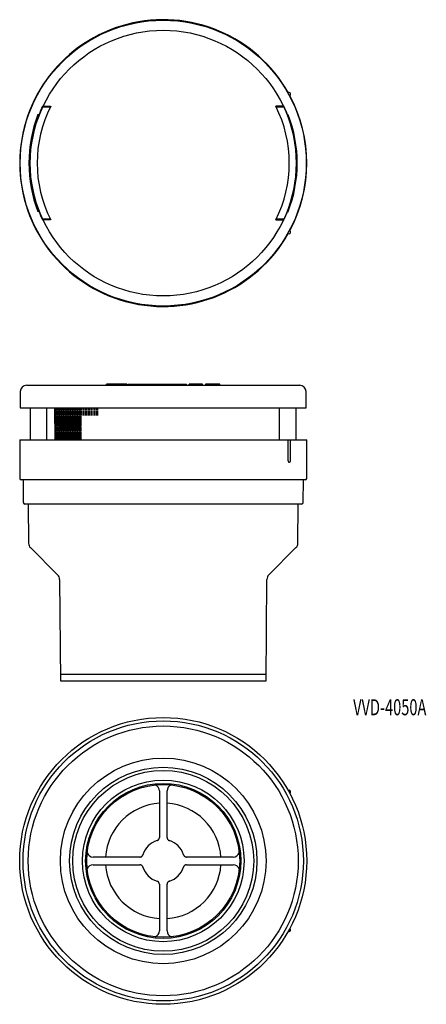
# Model space of a CAD drawing. Extents: x 37 to 164, y 17 to 324.
import ezdxf
from ezdxf.enums import TextEntityAlignment as Align

# ---------------------------------------------------------------- set-up
doc = ezdxf.new("R2010")
doc.units = 0
doc.linetypes.add('CENTER', pattern=[50.8, 31.75, -6.35, 6.35, -6.35])
doc.layers.add('1', color=7, linetype='CONTINUOUS')
doc.styles.add('MDRAFSTD', font='TXT', dxfattribs={"bigfont": 'BIGFONT'})

msp = doc.modelspace()

# ---------------------------------------------------------------- linework, layer by layer
at = {"layer": '1', "color": 7, "linetype": 'CONTINUOUS'}
for p, q in [((44.463884, 296.95), (46.967551, 296.95)), ((44.535717, 296.75), (46.888151, 296.75)), ((119.536116, 296.95), (117.032449, 296.95)), ((117.111849, 296.75), (119.464283, 296.75)), ((43.466605, 294.25), (43.022699, 294.25)), ((120.533395, 294.25), (120.977301, 294.25)), ((43.344599, 264.15), (43.022699, 264.15)), ((43.093041, 264.25), (43.466605, 264.25)), ((120.908739, 264.25), (120.533395, 264.25)), ((120.655401, 264.15), (120.977301, 264.15)), ((46.967551, 261.55), (44.463884, 261.55)), ((46.888151, 261.75), (44.535717, 261.75)), ((117.032449, 261.55), (119.536116, 261.55)), ((119.464283, 261.75), (117.111849, 261.75)), ((39.54371, 210.1), (124.45629, 210.1)), ((64.388636, 210.1), (64.388636, 210.4)), ((70.688636, 210.4), (64.388636, 210.4)), ((67.170455, 210.1), (67.170455, 210.4)), ((67.906818, 210.1), (67.906818, 210.4)), ((70.688636, 210.1), (70.688636, 210.4)), ((71.015909, 210.1), (71.015909, 210.4)), ((71.015909, 210.4), (89.220455, 210.4)), ((73.797727, 210.1), (73.797727, 210.4)), ((74.534091, 210.1), (74.534091, 210.4)), ((77.315909, 210.1), (77.315909, 210.4)), ((77.5, 210.1), (77.5, 210.4)), ((77.757359, 210.1), (77.757359, 210.4)), ((78.175, 210.1), (78.175, 210.4)), ((83.615909, 210.1), (83.615909, 210.4)), ((84.556818, 210.1), (84.556818, 210.4)), ((89.220455, 210.1), (89.220455, 210.4)), ((94.211364, 210.4), (90.038636, 210.4)), ((90.038636, 210.1), (90.038636, 210.4)), ((94.211364, 210.1), (94.211364, 210.4)), ((99.611364, 210.4), (95.111364, 210.4)), ((95.111364, 210.4), (95.111364, 210.1)), ((99.611364, 210.1), (99.611364, 210.4)), ((37.543787, 208.117453), (37.5, 203.1)), ((126.5, 203.1), (126.456213, 208.117453)), ((37.5, 203.1), (126.5, 203.1)), ((40.65, 203.1), (40.65, 193.1)), ((45.80853, 193.1), (45.80853, 203.1)), ((48.422128, 193.099999), (48.320592, 203.1)), ((48.475597, 202.25), (48.475597, 203.1)), ((48.606488, 203.1), (48.606488, 193.1)), ((48.819291, 203.1), (48.819291, 202.25)), ((49.019291, 202.25), (49.019291, 203.1)), ((49.165829, 203.1), (49.165829, 193.1)), ((49.388379, 203.1), (49.388379, 202.25)), ((49.588379, 202.25), (49.588379, 203.1)), ((49.750298, 203.1), (49.750298, 193.1)), ((49.982425, 203.1), (49.982425, 202.25)), ((50.182425, 202.25), (50.182425, 203.1)), ((50.359446, 203.1), (50.359446, 193.1)), ((50.600971, 203.1), (50.600971, 202.25)), ((50.800971, 202.25), (50.800971, 203.1)), ((50.992806, 203.1), (50.992806, 193.1)), ((51.243543, 203.1), (51.243543, 202.25)), ((51.443543, 202.25), (51.443543, 203.1)), ((51.649891, 203.1), (51.649891, 193.1)), ((51.909648, 203.1), (51.909648, 202.25)), ((52.109648, 202.25), (52.109648, 203.1)), ((52.330197, 203.1), (52.330197, 193.1)), ((52.598775, 203.1), (52.598775, 202.25)), ((52.798775, 202.25), (52.798775, 203.1)), ((53.033202, 203.1), (53.033202, 193.1)), ((53.310395, 203.1), (53.310395, 202.25)), ((53.510395, 202.25), (53.510395, 203.1)), ((53.758367, 203.1), (53.758367, 193.1)), ((54.043961, 203.1), (54.043961, 202.25)), ((54.243961, 202.25), (54.243961, 203.1)), ((54.505133, 203.1), (54.505133, 193.1)), ((54.79891, 203.1), (54.79891, 202.25)), ((54.99891, 202.25), (54.99891, 203.1)), ((55.272929, 203.1), (55.272929, 193.1)), ((55.472929, 202.25), (55.472929, 203.1)), ((55.574663, 203.1), (55.574663, 202.25)), ((55.774663, 202.25), (55.774663, 203.1)), ((56.061165, 203.1), (56.061165, 193.1)), ((56.261165, 202.25), (56.261165, 203.1)), ((56.370624, 203.1), (56.370624, 202.25)), ((56.570624, 202.25), (56.570624, 203.1)), ((57.069236, 202.25), (57.069236, 203.1)), ((57.186182, 203.1), (57.186182, 202.25)), ((57.386182, 202.25), (57.386182, 203.1)), ((57.896521, 202.25), (57.896521, 203.1)), ((58.020712, 203.1), (58.020712, 202.25)), ((58.220712, 202.25), (58.220712, 203.1)), ((58.742385, 202.25), (58.742385, 203.1)), ((58.873572, 203.1), (58.873572, 202.25)), ((59.073572, 202.25), (59.073572, 203.1)), ((59.60618, 202.25), (59.60618, 203.1)), ((59.744108, 203.1), (59.744108, 202.25)), ((59.944108, 202.25), (59.944108, 203.1)), ((60.487241, 202.25), (60.487241, 203.1)), ((60.631651, 203.1), (60.631651, 202.25)), ((60.831651, 202.25), (60.831651, 203.1)), ((61.384894, 202.25), (61.384894, 203.1)), ((61.535521, 203.1), (61.535521, 202.25)), ((118.19147, 193.1), (118.19147, 203.1)), ((123.35, 193.1), (123.35, 203.1)), ((48.606488, 202.25), (48.32299, 202.25)), ((48.325087, 202.05), (48.606488, 202.05)), ((48.606488, 200.6625), (48.339651, 200.6625)), ((48.341752, 200.4625), (48.606488, 200.4625)), ((48.475597, 200.6625), (48.475597, 202.05)), ((48.475597, 197.4875), (48.475597, 200.4625)), ((48.819291, 202.05), (48.819291, 200.6625)), ((48.819291, 200.4625), (48.819291, 197.4875)), ((49.019291, 200.6625), (49.019291, 202.05)), ((49.019291, 197.4875), (49.019291, 200.4625)), ((49.388379, 202.05), (49.388379, 200.6625)), ((49.388379, 200.4625), (49.388379, 197.4875)), ((49.588379, 200.6625), (49.588379, 202.05)), ((49.588379, 197.4875), (49.588379, 200.4625)), ((49.982425, 202.05), (49.982425, 200.6625)), ((49.982425, 200.4625), (49.982425, 197.4875)), ((50.182425, 200.6625), (50.182425, 202.05)), ((50.182425, 195.9), (50.182425, 200.4625)), ((50.600971, 202.05), (50.600971, 200.6625)), ((50.600971, 200.4625), (50.600971, 197.4875)), ((50.800971, 200.6625), (50.800971, 202.05)), ((50.800971, 195.9), (50.800971, 200.4625)), ((51.243543, 202.05), (51.243543, 200.6625)), ((51.243543, 200.4625), (51.243543, 197.4875)), ((51.443543, 200.6625), (51.443543, 202.05)), ((51.443543, 195.9), (51.443543, 200.4625)), ((51.909648, 202.05), (51.909648, 200.6625)), ((51.909648, 200.4625), (51.909648, 197.4875)), ((52.109648, 200.6625), (52.109648, 202.05)), ((52.109648, 195.9), (52.109648, 200.4625)), ((52.598775, 202.05), (52.598775, 200.6625)), ((52.598775, 200.4625), (52.598775, 195.9)), ((52.798775, 200.6625), (52.798775, 202.05)), ((52.798775, 195.9), (52.798775, 200.4625)), ((53.310395, 202.05), (53.310395, 200.6625)), ((53.310395, 200.4625), (53.310395, 195.9)), ((53.510395, 200.6625), (53.510395, 202.05)), ((53.510395, 195.9), (53.510395, 200.4625)), ((54.043961, 202.05), (54.043961, 200.6625)), ((54.043961, 200.4625), (54.043961, 195.9)), ((54.243961, 200.6625), (54.243961, 202.05)), ((54.243961, 195.9), (54.243961, 200.4625)), ((54.79891, 202.05), (54.79891, 200.6625)), ((54.79891, 200.4625), (54.79891, 195.9)), ((54.99891, 200.6625), (54.99891, 202.05)), ((54.99891, 195.9), (54.99891, 200.4625)), ((55.472929, 200.6625), (55.472929, 202.05)), ((55.472929, 195.9), (55.472929, 200.4625)), ((55.574663, 202.05), (55.574663, 200.6625)), ((55.574663, 200.4625), (55.574663, 197.4875)), ((55.774663, 200.6625), (55.774663, 202.05)), ((55.774663, 195.9), (55.774663, 200.4625)), ((56.261165, 200.6625), (56.261165, 202.05)), ((56.261165, 195.9), (56.261165, 200.4625)), ((56.370624, 202.05), (56.370624, 200.6625)), ((56.370624, 200.4625), (56.370624, 197.4875)), ((56.570624, 200.6625), (56.570624, 202.05)), ((57.069236, 200.6625), (57.069236, 202.05)), ((57.186182, 202.05), (57.186182, 200.6625)), ((57.386182, 200.6625), (57.386182, 202.05)), ((57.896521, 200.6625), (57.896521, 202.05)), ((58.020712, 202.05), (58.020712, 200.6625)), ((58.220712, 200.6625), (58.220712, 202.05)), ((58.742385, 200.6625), (58.742385, 202.05)), ((58.873572, 202.05), (58.873572, 200.6625)), ((59.073572, 200.6625), (59.073572, 202.05)), ((59.60618, 200.6625), (59.60618, 202.05)), ((59.744108, 202.05), (59.744108, 200.6625)), ((59.944108, 200.6625), (59.944108, 202.05)), ((60.487241, 200.6625), (60.487241, 202.05)), ((60.631651, 202.05), (60.631651, 200.6625)), ((60.831651, 200.6625), (60.831651, 202.05)), ((61.384894, 200.6625), (61.384894, 202.05)), ((61.535521, 202.05), (61.535521, 200.6625)), ((48.606488, 199.075), (48.356337, 199.075)), ((48.358442, 198.875), (48.606488, 198.875)), ((48.606488, 197.4875), (48.37305, 197.4875)), ((48.375157, 197.2875), (48.606488, 197.2875)), ((48.475597, 195.9), (48.475597, 197.2875)), ((48.819291, 197.2875), (48.819291, 195.9)), ((49.019291, 195.9), (49.019291, 197.2875)), ((49.388379, 197.2875), (49.388379, 195.9)), ((49.588379, 195.9), (49.588379, 197.2875)), ((49.982425, 197.2875), (49.982425, 195.9)), ((50.600971, 197.2875), (50.600971, 195.9)), ((51.243543, 197.2875), (51.243543, 195.9)), ((51.909648, 197.2875), (51.909648, 195.9)), ((55.574663, 197.2875), (55.574663, 195.9)), ((56.370624, 197.2875), (56.370624, 195.9)), ((48.606488, 195.9), (48.389788, 195.9)), ((48.391898, 195.7), (48.606488, 195.7)), ((48.606488, 194.3125), (48.406552, 194.3125)), ((48.408665, 194.1125), (48.606488, 194.1125)), ((48.475597, 194.3125), (48.475597, 195.7)), ((48.475597, 193.1), (48.475597, 194.1125)), ((48.819291, 195.7), (48.819291, 193.1)), ((49.019291, 194.3125), (49.019291, 195.7)), ((49.019291, 193.1), (49.019291, 194.1125)), ((49.388379, 195.7), (49.388379, 193.1)), ((49.588379, 194.3125), (49.588379, 195.7)), ((49.588379, 193.1), (49.588379, 194.1125)), ((49.982425, 195.7), (49.982425, 193.1)), ((50.182425, 194.3125), (50.182425, 195.7)), ((50.182425, 193.1), (50.182425, 194.1125)), ((50.600971, 195.7), (50.600971, 193.1)), ((50.800971, 194.3125), (50.800971, 195.7)), ((50.800971, 193.1), (50.800971, 194.1125)), ((51.243543, 195.7), (51.243543, 193.1)), ((51.443543, 194.3125), (51.443543, 195.7)), ((51.443543, 193.1), (51.443543, 194.1125)), ((51.909648, 195.7), (51.909648, 193.1)), ((52.109648, 194.3125), (52.109648, 195.7)), ((52.109648, 193.1), (52.109648, 194.1125)), ((52.598775, 195.7), (52.598775, 193.1)), ((52.798775, 194.3125), (52.798775, 195.7)), ((52.798775, 193.1), (52.798775, 194.1125)), ((53.310395, 195.7), (53.310395, 193.1)), ((53.510395, 194.3125), (53.510395, 195.7)), ((53.510395, 193.1), (53.510395, 194.1125)), ((54.043961, 195.7), (54.043961, 193.1)), ((54.243961, 194.3125), (54.243961, 195.7)), ((54.243961, 193.1), (54.243961, 194.1125)), ((54.79891, 195.7), (54.79891, 193.1)), ((54.99891, 194.3125), (54.99891, 195.7)), ((54.99891, 193.1), (54.99891, 194.1125)), ((55.472929, 193.1), (55.472929, 195.7)), ((55.574663, 195.7), (55.574663, 193.1)), ((55.774663, 193.1), (55.774663, 195.7)), ((56.261165, 194.3125), (56.261165, 195.7)), ((56.261165, 193.1), (56.261165, 194.1125)), ((56.370624, 195.7), (56.370624, 193.1)), ((37.35, 193.1), (37.35, 181.1)), ((37.35, 193.1), (126.65, 193.1)), ((120.889543, 186.6), (120.889543, 193.1)), ((121.632755, 186.6), (121.632755, 193.1)), ((126.65, 181.1), (126.65, 193.1)), ((126.15, 180.6), (37.85, 180.6)), ((38.4, 180.6), (38.461126, 173.595637)), ((125.538874, 173.595637), (125.6, 180.6)), ((125.038893, 173.1), (38.961107, 173.1)), ((40, 173.1), (40.106309, 160.91819)), ((123.893691, 160.91819), (124, 173.1)), ((40.692019, 159.52143), (49.15632, 151.057129)), ((114.84368, 151.057129), (123.307981, 159.52143)), ((49.742031, 149.660369), (50.017452, 118.100152)), ((113.982548, 118.100152), (114.257969, 149.660369)), ((50, 120.1), (114, 120.1)), ((50, 118.1), (114, 118.1)), ((80.8, 83.766029), (80.8, 69.270401)), ((83.2, 69.270401), (83.2, 83.766029)), ((74.729599, 63.2), (60.233971, 63.2)), ((103.766029, 63.2), (89.270401, 63.2)), ((60.233971, 60.8), (74.729599, 60.8)), ((89.270401, 60.8), (103.766029, 60.8)), ((80.8, 54.729599), (80.8, 40.233971)), ((83.2, 40.233971), (83.2, 54.729599))]:
    msp.add_line(p, q, dxfattribs=at)
for centre, radius in [((82, 279.25), 44.5), ((82, 279.25), 41.35), ((82, 62), 44.65), ((82, 62), 43.6), ((82, 62), 42), ((82, 62), 32), ((82, 62), 29.15), ((82, 62), 28.15), ((82, 62), 25.15), ((82, 62), 24.130956), ((82, 62), 23.788095)]:
    msp.add_circle(centre, radius, dxfattribs=at)
for centre, radius, start, end in [((82, 279.25), 44.65, 29.426529, 330.573471), ((121.132755, 300.75), 0.5, 298.464109, 119.105723), ((82, 279.25), 44.65, 331.856697, 28.143303), ((82, 279.25), 41.8, 158.823385, 201.176615), ((82, 279.25), 39.231262, 153.195001, 206.804999), ((82, 279.25), 41.5, 154.753973, 158.809628), ((82, 279.25), 39.231262, 333.195001, 26.804999), ((82, 279.25), 41.5, 21.190372, 25.246027), ((82, 279.25), 41.7, 338.823385, 21.176615), ((82, 279.25), 41.7, 158.917453, 201.080613), ((82, 279.25), 41.5, 201.189275, 205.246027), ((82, 279.25), 41.5, 334.753973, 338.810725), ((121.132755, 257.75), 0.5, 240.894277, 61.535891), ((39.54371, 208.1), 2, 90, 179.5), ((124.45629, 208.1), 2, 0.5, 90), ((121.132755, 186.6), 0.5, 269.999049, 0), ((37.85, 181.1), 0.5, 180, 270), ((126.15, 181.1), 0.5, 270, 0), ((38.961107, 173.6), 0.5, 180.5, 270), ((125.038893, 173.6), 0.5, 270, 359.5), ((42.106233, 160.935644), 2, 180.5, 225), ((121.893767, 160.935644), 2, 315, 359.5), ((47.742107, 149.642915), 2, 0.5, 45), ((116.257893, 149.642915), 2, 135, 179.5), ((78.8, 83.766029), 2, 0, 70.606), ((85.2, 83.766029), 2, 109.394, 180), ((121.132755, 83.5), 0.5, 298.464109, 119.105723), ((82, 62), 18, 93.822554, 176.177446), ((82, 62), 18, 3.822554, 86.177446), ((82, 62), 6.595996, 106.835371, 163.164629), ((82, 62), 6.595996, 16.835371, 73.164629), ((60.233971, 65.2), 2, 199.394, 270), ((103.766029, 65.2), 2, 270, 340.606), ((60.233971, 58.8), 2, 90, 160.606), ((82, 62), 18, 183.822554, 266.177446), ((82, 62), 6.595996, 196.835371, 253.164629), ((82, 62), 18, 273.822554, 356.177446), ((82, 62), 6.595996, 286.835371, 343.164629), ((103.766029, 58.8), 2, 19.394, 90), ((78.8, 40.233971), 2, 289.394, 0), ((85.2, 40.233971), 2, 180, 250.606), ((121.132755, 40.5), 0.5, 240.894277, 61.535891)]:
    msp.add_arc(centre, radius, start, end, dxfattribs=at)
at = {"layer": '1', "color": 3, "linetype": 'CENTER'}
for centre, radius, start, end in [((121.348262, 186.513979), 0.466715, 169.37896, 242.499445), ((79.800032, 69.270406), 0.999968, 286.835625, 0), ((84.199968, 69.270406), 0.999968, 180.000255, 253.164375), ((74.729594, 64.199968), 0.999968, 270.000255, 343.164375), ((89.270406, 64.199968), 0.999968, 196.835625, 269.999745), ((74.729594, 59.800032), 0.999968, 16.835625, 89.999745), ((89.270406, 59.800032), 0.999968, 90.000255, 163.164375), ((79.800032, 54.729594), 0.999968, 0.000255, 73.164375), ((84.199968, 54.729594), 0.999968, 106.835625, 179.999745)]:
    msp.add_arc(centre, radius, start, end, dxfattribs=at)

# ---------------------------------------------------------------- texts
at = {"layer": '1', "color": 7, "linetype": 'CONTINUOUS', "style": 'MDRAFSTD', "width": 0.777201}
msp.add_text('VVD-4050A', height=5, dxfattribs=at).set_placement((141.093396, 107.336056), (163.865396, 107.336056), align=Align.FIT)

doc.saveas('drawing.dxf')
